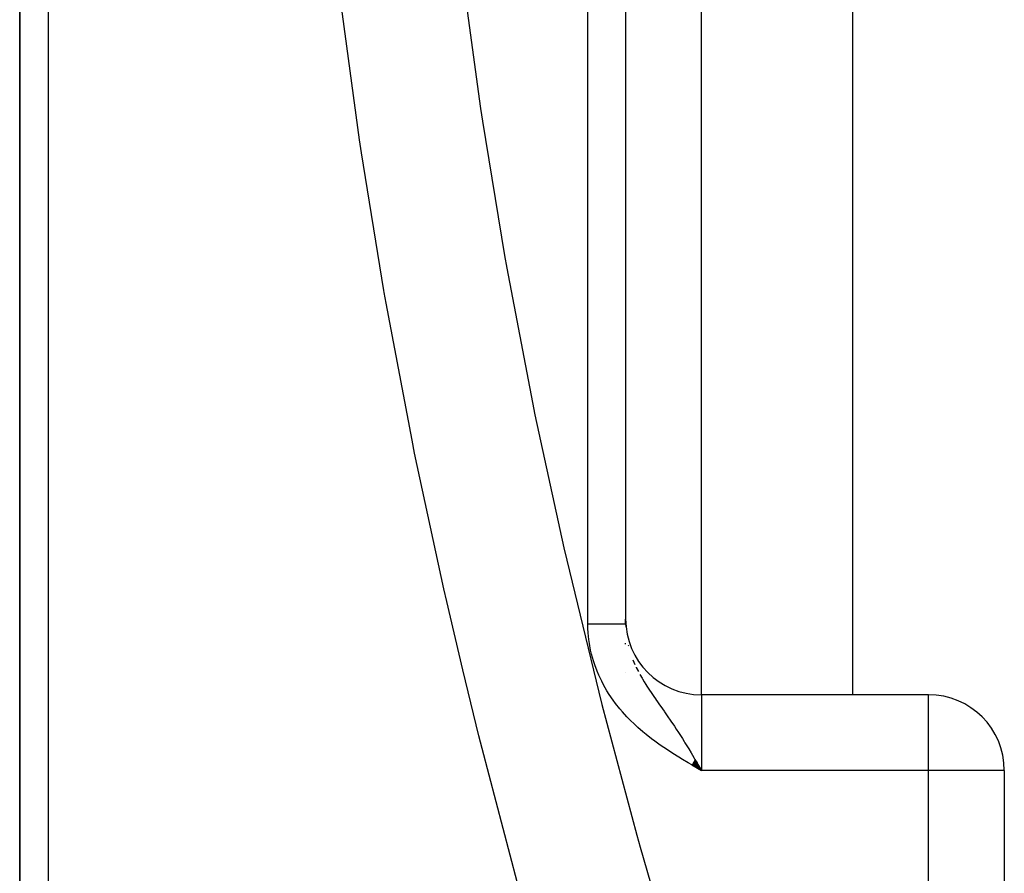
# Model space of a CAD drawing. Units: millimetres. Extents: x -243 to 393, y -263 to 263.
# Drawn here: x -41 to -28, y -19 to -8 of the extents above; entities that cross this region are included whole.
import ezdxf

# ---------------------------------------------------------------- set-up
doc = ezdxf.new("R2010")
doc.units = ezdxf.units.MM
doc.linetypes.add('DASHED', pattern=[9.652, 8.128, -1.524])
doc.layers.add('nevidi', color=4, linetype='DASHED')

msp = doc.modelspace()

# ---------------------------------------------------------------- linework, layer by layer
at = {"color": 2}
for p, q in [((-32.997, 0.514), (-32.997, -16.117)), ((-32.997, 0.514), (-32.997, -16.117)), ((-40.997, -1.986), (-40.997, -27.261)), ((-40.997, -27.261), (-40.997, -1.986)), ((-31.997, -17.053), (-31.997, -7.511)), ((-31.997, -17.053), (-31.997, -7.511)), ((-32.997, -16.124), (-32.997, -16.053)), ((-32.997, -16.383), (-32.997, -16.373)), ((-32.997, -16.756), (-32.997, -16.754)), ((-28.997, -17.053), (-31.997, -17.053)), ((-32.099, -17.94), (-31.997, -18.053)), ((-32.098, -17.938), (-31.997, -18.053)), ((-32.098, -17.938), (-31.997, -18.053)), ((-32.097, -17.936), (-31.997, -18.053)), ((-32.095, -17.934), (-31.997, -18.053)), ((-32.094, -17.932), (-31.997, -18.053)), ((-32.093, -17.93), (-31.997, -18.053)), ((-32.092, -17.928), (-31.997, -18.053)), ((-32.091, -17.926), (-31.997, -18.053)), ((-32.091, -17.926), (-31.997, -18.053)), ((-32.09, -17.924), (-31.997, -18.053)), ((-32.088, -17.922), (-31.997, -18.053)), ((-32.087, -17.92), (-31.997, -18.053)), ((-32.086, -17.918), (-31.997, -18.053)), ((-32.085, -17.916), (-31.997, -18.053)), ((-32.084, -17.914), (-31.997, -18.053)), ((-32.083, -17.912), (-31.997, -18.053)), ((-32.081, -17.91), (-31.997, -18.053)), ((-32.122, -17.98), (-31.997, -18.053)), ((-32.121, -17.978), (-31.997, -18.053)), ((-32.12, -17.976), (-31.997, -18.053)), ((-32.119, -17.974), (-31.997, -18.053)), ((-32.118, -17.972), (-31.997, -18.053)), ((-32.116, -17.97), (-31.997, -18.053)), ((-32.115, -17.968), (-31.997, -18.053)), ((-32.114, -17.966), (-31.997, -18.053)), ((-32.113, -17.964), (-31.997, -18.053)), ((-32.112, -17.962), (-31.997, -18.053)), ((-32.11, -17.96), (-31.997, -18.053)), ((-32.109, -17.958), (-31.997, -18.053)), ((-32.108, -17.956), (-31.997, -18.053)), ((-32.107, -17.954), (-31.997, -18.053)), ((-32.106, -17.952), (-31.997, -18.053)), ((-32.105, -17.95), (-31.997, -18.053)), ((-32.103, -17.948), (-31.997, -18.053)), ((-32.102, -17.946), (-31.997, -18.053)), ((-32.101, -17.944), (-31.997, -18.053)), ((-32.1, -17.942), (-31.997, -18.053)), ((-32.054, -17.954), (-32.033, -17.992)), ((-27.997, -18.053), (-27.997, -70.486)), ((-27.997, -18.053), (-27.997, -70.486))]:
    msp.add_line(p, q, dxfattribs=at)
for centre, start, end in [((-31.997, -16.053), 180, 270), ((-28.997, -18.053), 0, 90)]:
    msp.add_arc(centre, 1, start, end, dxfattribs=at)
at = {"layer": 'nevidi', "color": 7, "linetype": 'Continuous'}
for p, q in [((-33.497, -16.117), (-33.497, 0.514)), ((-40.62, -1.969), (-40.62, -28.101)), ((-29.997, -17.053), (-29.997, -7.856)), ((-33.003, -9.241), (-33.002, -9.241)), ((-33, -9.241), (-32.997, -9.241)), ((-32.997, -16.117), (-32.996, -16.157)), ((-32.9, -16.594), (-32.875, -16.653)), ((-31.997, -17.053), (-31.997, -18.053)), ((-28.997, -18.053), (-28.997, -17.053)), ((-32.033, -17.992), (-31.997, -18.053)), ((-28.997, -18.053), (-31.997, -18.053)), ((-28.997, -70.486), (-28.997, -18.053)), ((-27.997, -18.053), (-28.997, -18.053))]:
    msp.add_line(p, q, dxfattribs=at)
for points in [[(-34.428, -19.522), (-34.891, -17.764), (-34.934, -17.596), (-35.148, -16.725), (-35.359, -15.823), (-35.398, -15.654), (-35.783, -13.862), (-35.817, -13.693), (-36.16, -11.884), (-36.185, -11.74), (-36.19, -11.713), (-36.486, -9.895), (-36.511, -9.725), (-36.757, -7.905), (-36.778, -7.734), (-36.863, -6.988), (-36.972, -5.915), (-36.988, -5.743), (-37.131, -3.921), (-37.142, -3.749), (-37.214, -2.372), (-37.23, -1.971)], [(-35.604, -1.986), (-35.529, -3.477), (-35.519, -3.645), (-35.381, -5.423), (-35.365, -5.59), (-35.175, -7.368), (-35.155, -7.535), (-34.913, -9.312), (-34.888, -9.479), (-34.597, -11.255), (-34.567, -11.422), (-34.228, -13.192), (-34.194, -13.359), (-33.812, -15.113), (-33.774, -15.278), (-33.352, -17.019), (-33.31, -17.181), (-32.85, -18.907), (-32.805, -19.068), (-32.309, -20.781), (-32.261, -20.941), (-31.751, -22.58)], [(-31.997, -18.053), (-32.045, -18.025), (-32.123, -17.98), (-32.17, -17.953), (-32.248, -17.906), (-32.295, -17.878), (-32.372, -17.83), (-32.419, -17.8), (-32.493, -17.75), (-32.539, -17.719), (-32.612, -17.667), (-32.656, -17.634), (-32.727, -17.578), (-32.77, -17.543), (-32.837, -17.485), (-32.877, -17.448), (-32.941, -17.385), (-32.979, -17.346), (-33.039, -17.279), (-33.075, -17.237), (-33.13, -17.167), (-33.163, -17.123), (-33.213, -17.049), (-33.243, -17.001), (-33.287, -16.924), (-33.313, -16.875), (-33.351, -16.794), (-33.373, -16.743), (-33.405, -16.659), (-33.422, -16.605), (-33.446, -16.519), (-33.459, -16.465), (-33.476, -16.377), (-33.484, -16.323), (-33.493, -16.234), (-33.496, -16.178), (-33.497, -16.117)], [(-33.497, -16.117), (-33.489, -16.117), (-33.484, -16.117), (-33.467, -16.117), (-33.463, -16.117), (-33.45, -16.117), (-33.445, -16.117), (-33.441, -16.117), (-33.424, -16.117), (-33.419, -16.117), (-33.402, -16.117), (-33.398, -16.117), (-33.384, -16.117), (-33.381, -16.117), (-33.377, -16.117), (-33.36, -16.117), (-33.356, -16.117), (-33.339, -16.117), (-33.335, -16.117), (-33.32, -16.117), (-33.318, -16.117), (-33.314, -16.117), (-33.298, -16.117), (-33.294, -16.117), (-33.278, -16.117), (-33.274, -16.117), (-33.259, -16.117), (-33.255, -16.117), (-33.24, -16.117), (-33.236, -16.117), (-33.221, -16.117), (-33.218, -16.117), (-33.203, -16.117), (-33.202, -16.117), (-33.2, -16.117), (-33.186, -16.117), (-33.183, -16.117), (-33.169, -16.117), (-33.166, -16.117), (-33.153, -16.117), (-33.151, -16.117), (-33.15, -16.117), (-33.138, -16.117), (-33.135, -16.117), (-33.123, -16.117), (-33.12, -16.117), (-33.109, -16.117), (-33.106, -16.117), (-33.106, -16.117), (-33.095, -16.117), (-33.093, -16.117), (-33.083, -16.117), (-33.08, -16.117), (-33.071, -16.117), (-33.069, -16.117), (-33.068, -16.117), (-33.06, -16.117), (-33.058, -16.117), (-33.05, -16.117), (-33.048, -16.117), (-33.041, -16.117), (-33.039, -16.117), (-33.037, -16.117), (-33.032, -16.117), (-33.031, -16.117), (-33.025, -16.117), (-33.023, -16.117), (-33.018, -16.117), (-33.017, -16.117), (-33.015, -16.117), (-33.012, -16.117), (-33.011, -16.117), (-33.007, -16.117), (-33.007, -16.117), (-33.003, -16.117), (-33.003, -16.117), (-33.002, -16.117), (-33, -16.117), (-33, -16.117), (-32.998, -16.117), (-32.998, -16.117), (-32.997, -16.117), (-32.997, -16.117), (-32.997, -16.117)], [(-32.963, -16.397), (-32.963, -16.397), (-32.961, -16.405)], [(-32.857, -16.691), (-32.856, -16.693), (-32.829, -16.748)], [(-32.808, -16.787), (-32.78, -16.836), (-32.776, -16.843), (-32.753, -16.882), (-32.731, -16.917), (-32.718, -16.938), (-32.692, -16.978), (-32.69, -16.981), (-32.653, -17.035), (-32.626, -17.075), (-32.603, -17.108), (-32.587, -17.131), (-32.584, -17.135), (-32.557, -17.174), (-32.511, -17.239), (-32.49, -17.268), (-32.484, -17.278), (-32.474, -17.292), (-32.438, -17.344), (-32.407, -17.388), (-32.39, -17.413), (-32.362, -17.456), (-32.352, -17.47), (-32.328, -17.506), (-32.299, -17.551), (-32.28, -17.58), (-32.247, -17.633), (-32.223, -17.671), (-32.214, -17.686), (-32.197, -17.713), (-32.164, -17.767), (-32.133, -17.82), (-32.116, -17.849), (-32.091, -17.892), (-32.081, -17.909), (-32.054, -17.954)]]:
    msp.add_lwpolyline(points, dxfattribs=at)

doc.saveas('drawing.dxf')
